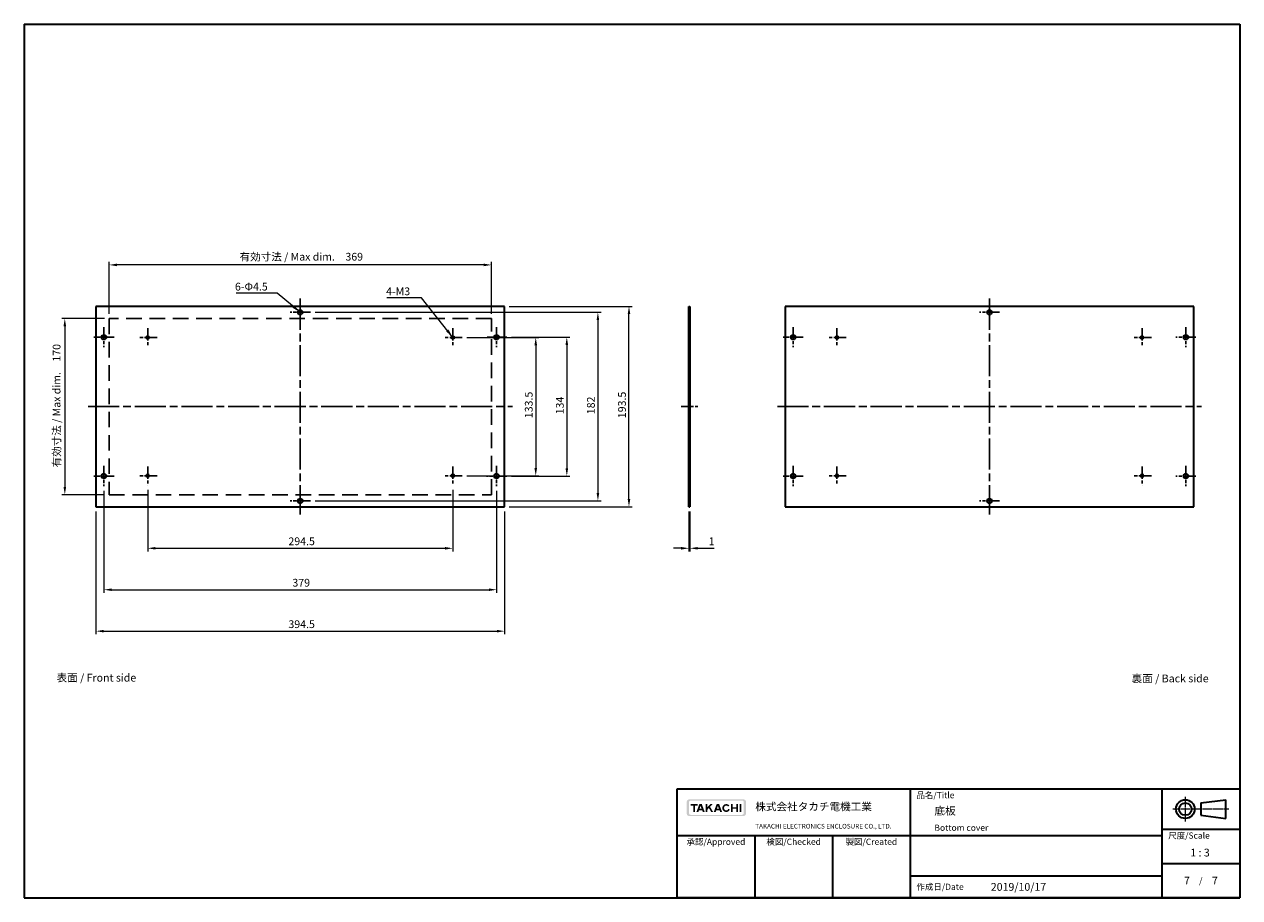
# Model space of a CAD drawing. Units: millimetres. Extents: x 72 to 9126, y 40 to 1445.
# Drawn here: x 7952 to 9126, y 40 to 883 of the extents above; entities that cross this region are included whole.
import ezdxf

# ---------------------------------------------------------------- set-up
doc = ezdxf.new("R2010")
doc.units = ezdxf.units.MM
doc.header["$LTSCALE"] = 5
for name, pattern in [('ACISOTGL', [3, 2, -1]), ('AM_ISO08W050', [18, 12, -1.5, 3, -1.5]), ('CHAIN', [0.35429999999999995, 0.2362, -0.0295, 0.0591, -0.0295]), ('DASHED', [0.2067, 0.1654, -0.0413])]:
    doc.linetypes.add(name, pattern=pattern)
doc.layers.get('Defpoints').update_dxf_attribs({"lineweight": 25})
for name, color, linetype, lineweight in [('AM_7', 4, 'AM_ISO08W050', 25), ('Border (ISO)', 7, 'Continuous', 35), ('Center Mark (ISO)', 131, 'Continuous', 18), ('Dimension (ISO)', 7, 'Continuous', 18), ('Dimension (ISO) @ 1', 7, 'Continuous', 18), ('Hatch (ISO)', 1, 'Continuous', 18), ('Hidden (ISO)', 7, 'DASHED', 18), ('Symbol (ISO)', 7, 'Continuous', 18), ('Title (ISO)', 7, 'Continuous', 35), ('Visible (ISO)', 7, 'Continuous', 35), ('Visible Narrow (ISO)', 7, 'Continuous', 25)]:
    doc.layers.add(name, color=color, linetype=linetype, lineweight=lineweight)
doc.styles.add('Note Text (TK)', font='txt')
doc.styles.add('文字スタイル67', font='arial.ttf')
doc.dimstyles.new('Default - Method 1b (TK)', dxfattribs={"dimscale": 5, "dimtxt": 2.5, "dimasz": 2.5, "dimexe": 1, "dimexo": 1.499999999999999, "dimgap": 1, "dimtad": 1, "dimtoh": 1, "dimrnd": 1e-08, "dimdsep": 46, "dimtxsty": 'Note Text (TK)', "dimcen": 0.09, "dimdle": 5, "dimclrd": 100, "dimclre": 100, "dimclrt": 7, "dimadec": 1, "dimazin": 1, "dimtfac": 1, "dimtmove": 0, "dimatfit": 3, "dimfxl": 1, "dimtolj": 1, "dimlwd": -1, "dimlwe": -1, "dimarcsym": 0})
doc.dimstyles.new('Default - Method 1b (TK)$7', dxfattribs={"dimscale": 3.5, "dimtxt": 2.5, "dimasz": 2.5, "dimexe": 1, "dimexo": 1.499999999999999, "dimgap": 1, "dimtad": 1, "dimtoh": 1, "dimrnd": 1e-08, "dimdsep": 46, "dimtxsty": 'Note Text (TK)', "dimcen": 0.09, "dimdle": 5, "dimclrd": 100, "dimclre": 100, "dimclrt": 7, "dimadec": 1, "dimazin": 1, "dimtfac": 1, "dimtmove": 0, "dimatfit": 3, "dimfxl": 1, "dimtolj": 1, "dimlwd": -1, "dimlwe": -1, "dimarcsym": 0})

# ---------------------------------------------------------------- blocks, each defined once
blk = doc.blocks.new('図面枠 tk図枠')
at = {"layer": 'Border (ISO)'}
for p, q in [((14.49999999999999, 289), (405.4999999999999, 289)), ((14.49999999999999, 289), (14.50000000000001, 8.000000000000007)), ((405.4999999999999, 289), (405.4999999999999, 8.000000000000007)), ((14.50000000000001, 8.000000000000007), (405.4999999999999, 8.000000000000007))]:
    blk.add_line(p, q, dxfattribs=at)
blk = doc.blocks.new('表題欄 tk表題欄')
at = {"layer": 'Hatch (ISO)'}
h = blk.add_hatch(color=256, dxfattribs=at)
edge = h.paths.add_edge_path(flags=0)
edge.add_arc((95.57537688673352, 236.2990653650367), 0.5958259999999996, 269.9999999999897, 360)
edge.add_line((96.17120288673351, 236.2990653650368), (96.17120288673348, 239.7107813650365))
edge.add_arc((95.5753768867335, 239.7107813650366), 0.5958259999999996, 0, 90.0000000000068)
edge.add_line((95.57537688673342, 240.3066073650366), (79.13710888673356, 240.3066073650366))
edge.add_arc((79.13710888673353, 239.7107813650366), 0.5958259999999996, 89.99999999999744, 180)
edge.add_line((78.54128288673353, 239.7107813650365), (78.54128288673331, 236.2990653650368))
edge.add_arc((79.13710888673332, 236.2990653650365), 0.5958259999999996, 180, 270.0000000000231)
edge.add_line((79.13710888673356, 235.7032393650365), (95.57537688673342, 235.7032393650367))
edge = h.paths.add_edge_path()
edge.add_line((77.83935088673357, 239.9556413650366), (77.83935088673357, 236.0542053650368))
edge.add_arc((78.54128288673346, 236.0542053650367), 0.7019319999998935, 180, 270.0000000000087)
edge.add_line((78.54128288673357, 235.3522733650368), (96.17120288673352, 235.3522733650368))
edge.add_arc((96.17120288673351, 236.0542053650367), 0.7019319999998921, 270, 360)
edge.add_line((96.8731348867334, 236.0542053650368), (96.87313488673352, 239.9556413650366))
edge.add_arc((96.1712028867336, 239.9556413650367), 0.7019319999998921, 0, 90.00000000000873)
edge.add_line((96.17120288673348, 240.6575733650367), (78.54128288673357, 240.6575733650366))
edge.add_arc((78.54128288673357, 239.9556413650366), 0.7019319999999984, 90, 180)
for points in [[(79.07181288673355, 239.1476033650369), (79.07181288673355, 238.6578833650367), (79.92066088673353, 238.6578833650367), (79.92066088673353, 236.6581933650368), (80.50832488673353, 236.6581933650368), (80.50832488673353, 238.6578833650367), (81.35717288673355, 238.6578833650367), (81.35717288673355, 239.1476033650369)], [(85.68407849525303, 236.6581933650368), (84.9434673993943, 237.8918698287545), (84.41792288673358, 237.3246628822781), (84.41792288673358, 236.6581933650368), (83.89555488673355, 236.6581933650368), (83.89555488673355, 239.1476033650369), (84.41792288673358, 239.1476033650369), (84.41792288673358, 238.0993979968839), (85.38913556809511, 239.1476033650369), (86.10696490847272, 239.1476033650369), (85.31925422435492, 238.2974470774499), (86.30334488673353, 236.6581933650368)], [(92.09142939614459, 239.1476033650369), (92.09142939614459, 236.6581933650368), (92.60971639614465, 236.6581933650368), (92.60971639614465, 237.6580383650368), (93.76872039614462, 237.6580383650368), (93.76872039614462, 236.6581933650368), (94.28700739614459, 236.6581933650368), (94.28700739614459, 239.1476033650369), (93.76872039614462, 239.1476033650369), (93.76872039614462, 238.1477583650367), (92.60971639614465, 238.1477583650367), (92.60971639614465, 239.1476033650369)], [(94.84202339614467, 239.1476033650369), (94.84202339614467, 236.6581933650368), (95.36439139614473, 236.6581933650368), (95.36439139614473, 239.1476033650369)]]:
    blk.add_hatch(color=256, dxfattribs=at).paths.add_polyline_path(points)
h = blk.add_hatch(color=256, dxfattribs=at)
h.paths.add_polyline_path([(82.59020695886475, 237.7110913650368), (81.95242681460243, 237.7110913650368), (82.27131688673356, 238.5794973650367)], flags=0)
h.paths.add_polyline_path([(82.77903014574996, 237.1968853650368), (81.76360362771717, 237.1968853650368), (81.56578886050404, 236.6581933650368), (80.94907288673355, 236.6581933650368), (81.86321688673357, 239.1476033650369), (82.67941688673353, 239.1476033650369), (83.59356088673351, 236.6581933650368), (82.97684491296302, 236.6581933650368)])
h = blk.add_hatch(color=256, dxfattribs=at)
h.paths.add_polyline_path([(87.52707281460246, 237.7110913650368), (88.16485295886469, 237.7110913650368), (87.84596288673359, 238.5794973650367)], flags=0)
h.paths.add_polyline_path([(87.14043486050403, 236.6581933650368), (87.3382496277172, 237.1968853650368), (88.35367614574989, 237.1968853650368), (88.551490912963, 236.6581933650368), (89.16820688673343, 236.6581933650368), (88.25406288673352, 239.1476033650369), (87.43786288673356, 239.1476033650369), (86.52371888673358, 236.6581933650368)])
h = blk.add_hatch(color=256, dxfattribs=at)
edge = h.paths.add_edge_path()
edge.add_arc((90.52309888673334, 237.9028983650369), 1.273272000000011, 38.55054079078439, 336.5820184016556)
edge.add_line((91.69149139614446, 237.3968543650369), (91.17255542714857, 237.6216113977801))
edge.add_ellipse((90.52309888673352, 237.9028983650369), major_axis=(0, -0.7998759999999119), ratio=0.8673469387756529, start_angle=128.5505407907963, end_angle=426.582018401653, ccw=False)
edge.add_line((91.09381514418376, 238.3576891122095), (91.51887237036831, 238.6964075050431))
at = {"layer": 'Title (ISO)'}
for p, q in [((74.70882392282105, 244.052739026017), (255.7088239228211, 244.052739026017)), ((74.70882392282105, 209.052739026017), (74.70882392282105, 244.052739026017)), ((149.7088239228211, 244.052739026017), (149.7088239228211, 209.052739026017)), ((230.7088239228211, 244.052739026017), (230.7088239228211, 209.052739026017)), ((255.7088239228211, 244.052739026017), (255.7088239228211, 209.052739026017)), ((243.2088239228211, 239.552739026017), (251.2088239228211, 240.5527390260171)), ((243.2088239228211, 239.552739026017), (243.2088239228211, 235.552739026017)), ((251.2088239228211, 234.552739026017), (251.2088239228211, 240.5527390260171)), ((243.2088239228211, 235.552739026017), (251.2088239228211, 234.552739026017)), ((230.7088239228211, 231.052739026017), (255.7088239228211, 231.052739026017)), ((74.70882392282105, 229.052739026017), (230.7088239228211, 229.052739026017)), ((99.70882392282108, 229.052739026017), (99.70882392282108, 209.052739026017)), ((124.708823922821, 229.052739026017), (124.708823922821, 209.052739026017)), ((230.7088239228211, 220.052739026017), (255.7088239228211, 220.052739026017)), ((149.7088239228211, 216.052739026017), (230.7088239228211, 216.052739026017)), ((255.7088239228211, 209.052739026017), (74.70882392282105, 209.052739026017))]:
    blk.add_line(p, q, dxfattribs=at)
at = {"layer": 'Title (ISO)', "color": 4, "linetype": 'CHAIN', "lineweight": 18}
for p, q in [((238.2088239228211, 241.552739026017), (238.2088239228211, 233.552739026017)), ((252.2088239228211, 237.552739026017), (234.2088239228211, 237.552739026017))]:
    blk.add_line(p, q, dxfattribs=at)
at = {"layer": 'Title (ISO)'}
for radius in [3, 2]:
    blk.add_circle((238.2088239228211, 237.552739026017), radius, dxfattribs=at)
at = {"layer": 'Title (ISO)', "color": 1, "char_height": 2.000000029802322, "line_spacing_factor": 1.5, "style": 'Note Text (TK)'}
for s, insert, attachment_point in [('\\fＭＳ Ｐゴシック|b0|i0;\\H2.0000;品名/Title', (151.708823922821, 242.052739026017), 4), ('\\fＭＳ Ｐゴシック|b0|i0;\\H2.0000;承認/Approved', (87.20882392282108, 227.052739026017), 5), ('\\fＭＳ Ｐゴシック|b0|i0;\\H2.0000;検図/Checked', (112.208823922821, 227.052739026017), 5), ('\\fＭＳ Ｐゴシック|b0|i0;\\H2.0000;製図/Created', (137.2088239228211, 227.052739026017), 5), ('\\fＭＳ Ｐゴシック|b0|i0;\\H2.0000;尺度/Scale', (232.7088239228211, 229.052739026017), 4), ('\\fＭＳ Ｐゴシック|b0|i0;\\H2.0000;作成日/Date', (151.708823922821, 212.552739026017), 4)]:
    blk.add_mtext(s, dxfattribs=dict(at, insert=insert, attachment_point=attachment_point))
at = {"layer": 'Title (ISO)', "color": 7, "line_spacing_factor": 1.5, "style": 'Note Text (TK)'}
for s, insert, char_height, attachment_point in [('株式会社タカチ電機工業', (99.87313488673345, 238.052739026017), 2.5, 4), ('\\fArial|b0|i0;\\H1.4986;TAKACHI ELECTRONICS ENCLOSURE CO., LTD.', (99.87313488673342, 232.052739026017), 1.49859994649887, 4), ('\\fＭＳ Ｐゴシック|b0|i0;\\H2.0000;/', (243.2088239228211, 214.552739026017), 2.000000029802322, 5)]:
    blk.add_mtext(s, dxfattribs=dict(at, insert=insert, char_height=char_height, attachment_point=attachment_point))
at = {"layer": 'Title (ISO)', "color": 7}
for tag, p, height, style in [('<品名>_001', (157.4673466500938, 235.7814322078352), 2.5, 'Note Text (TK)'), ('<Title>_001', (157.4878143697324, 230.5520568828656), 2.000000029802322, '文字スタイル67'), ('<尺度>_001', (239.8139375591847, 222.3098412987444), 2.5, 'Note Text (TK)'), ('<ページ_No.>_001', (237.9488807410029, 213.302739026017), 2.5, 'Note Text (TK)'), ('<総ページ数>_001', (246.7926307410029, 213.302739026017), 2.5, 'Note Text (TK)'), ('作成日_001', (175.8664943773665, 211.2814322078352), 2.5, 'Note Text (TK)')]:
    blk.add_attdef(tag, p, '', height=height, dxfattribs=dict(at, style=style))
blk = doc.blocks.new('*D111')
at = {"layer": 'Defpoints', "color": 0}
for p in [(8034.349092957848, 650.75), (8034.349092957848, 599), (8403.349092957847, 599)]:
    blk.add_point(p, dxfattribs=at)
at = {"layer": 'Dimension (ISO)', "color": 100}
for p, q in [((8034.349092957848, 603.5), (8034.349092957848, 653.75)), ((8395.849092957847, 650.75), (8041.849092957848, 650.75)), ((8403.349092957847, 603.5), (8403.349092957847, 653.75))]:
    blk.add_line(p, q, dxfattribs=at)
for points in [[(8041.849092957848, 652), (8041.849092957848, 649.5), (8034.349092957848, 650.75)], [(8395.849092957847, 652), (8395.849092957847, 649.5), (8403.349092957847, 650.75)]]:
    blk.add_solid(points, dxfattribs=at)
at = {"layer": 'Dimension (ISO)', "color": 7, "insert": (8160.27898756012, 658.6679386363636), "char_height": 7.5, "attachment_point": 4, "style": 'Note Text (TK)'}
blk.add_mtext('\\A1;\\fＭＳ Ｐゴシック|b0|i0;\\H7.4617;有効寸法 / Max dim.\u3000369', dxfattribs=at)
blk = doc.blocks.new('*D112')
at = {"layer": 'Defpoints', "color": 0}
for p in [(8034.349092957848, 599), (7991.599092957847, 428.9999999999999), (8034.349092957848, 428.9999999999999)]:
    blk.add_point(p, dxfattribs=at)
at = {"layer": 'Dimension (ISO)', "color": 100}
for p, q in [((8029.849092957848, 599), (7988.599092957848, 599)), ((7991.599092957847, 591.5), (7991.599092957847, 436.4999999999999)), ((8029.849092957848, 428.9999999999999), (7988.599092957848, 428.9999999999999))]:
    blk.add_line(p, q, dxfattribs=at)
for points in [[(7990.349092957848, 591.5), (7992.849092957847, 591.5), (7991.599092957847, 599)], [(7990.349092957848, 436.4999999999999), (7992.849092957847, 436.4999999999999), (7991.599092957847, 428.9999999999999)]]:
    blk.add_solid(points, dxfattribs=at)
at = {"layer": 'Dimension (ISO)', "color": 7, "insert": (7983.681154321484, 455.3239045454545), "char_height": 7.5, "attachment_point": 4, "rotation": 90, "style": 'Note Text (TK)'}
blk.add_mtext('\\A1;\\fＭＳ Ｐゴシック|b0|i0;\\H7.4617;有効寸法 / Max dim.\u3000170', dxfattribs=at)
blk = doc.blocks.new('*D113')
at = {"layer": 'Defpoints', "color": 0}
for p in [(8071.599092957848, 438.2499999999998), (8366.099092957847, 438.25), (8366.099092957847, 377.2499999999999)]:
    blk.add_point(p, dxfattribs=at)
at = {"layer": 'Dimension (ISO)', "color": 100}
for p, q in [((8071.599092957848, 433.7499999999998), (8071.599092957848, 374.2499999999999)), ((8366.099092957847, 433.75), (8366.099092957847, 374.2499999999999)), ((8079.099092957847, 377.2499999999999), (8358.599092957847, 377.2499999999999))]:
    blk.add_line(p, q, dxfattribs=at)
for points in [[(8079.099092957847, 378.4999999999999), (8079.099092957847, 375.9999999999999), (8071.599092957848, 377.2499999999999)], [(8358.599092957847, 378.4999999999999), (8358.599092957847, 375.9999999999999), (8366.099092957847, 377.2499999999999)]]:
    blk.add_solid(points, dxfattribs=at)
at = {"layer": 'Dimension (ISO)', "color": 7, "insert": (8207.38602477603, 383.9999999999999), "char_height": 7.5, "attachment_point": 4, "style": 'Note Text (TK)'}
blk.add_mtext('\\A1;294.5', dxfattribs=at)
blk = doc.blocks.new('*D114')
at = {"layer": 'Defpoints', "color": 0}
for p in [(8029.349092957849, 437.2499999999998), (8408.349092957847, 437.25), (8408.349092957847, 337.2499999999999)]:
    blk.add_point(p, dxfattribs=at)
at = {"layer": 'Dimension (ISO)', "color": 100}
for p, q in [((8029.349092957849, 432.7499999999998), (8029.349092957849, 334.2499999999999)), ((8408.349092957847, 432.75), (8408.349092957847, 334.2499999999999)), ((8036.849092957847, 337.2499999999999), (8400.849092957846, 337.2499999999999))]:
    blk.add_line(p, q, dxfattribs=at)
for points in [[(8036.849092957847, 338.4999999999999), (8036.849092957847, 335.9999999999999), (8029.349092957849, 337.2499999999999)], [(8400.849092957846, 338.4999999999999), (8400.849092957846, 335.9999999999999), (8408.349092957847, 337.2499999999999)]]:
    blk.add_solid(points, dxfattribs=at)
at = {"layer": 'Dimension (ISO)', "color": 7, "insert": (8211.242558866938, 343.9999999999999), "char_height": 7.5, "attachment_point": 4, "style": 'Note Text (TK)'}
blk.add_mtext('\\A1;379', dxfattribs=at)
blk = doc.blocks.new('*D115')
at = {"layer": 'Defpoints', "color": 0}
for p in [(8021.599092957847, 417.2499999999999), (8416.099092957847, 417.25), (8416.099092957847, 297.2499999999999)]:
    blk.add_point(p, dxfattribs=at)
at = {"layer": 'Dimension (ISO)', "color": 100}
for p, q in [((8021.599092957847, 412.7499999999999), (8021.599092957847, 294.2499999999999)), ((8416.099092957847, 412.75), (8416.099092957847, 294.2499999999999)), ((8029.099092957848, 297.2499999999999), (8408.599092957847, 297.2499999999999))]:
    blk.add_line(p, q, dxfattribs=at)
for points in [[(8029.099092957848, 298.4999999999999), (8029.099092957848, 295.9999999999999), (8021.599092957847, 297.2499999999999)], [(8408.599092957847, 298.4999999999999), (8408.599092957847, 295.9999999999999), (8416.099092957847, 297.2499999999999)]]:
    blk.add_solid(points, dxfattribs=at)
at = {"layer": 'Dimension (ISO)', "color": 7, "insert": (8207.38602477603, 303.9999999999999), "char_height": 7.5, "attachment_point": 4, "style": 'Note Text (TK)'}
blk.add_mtext('\\A1;394.5', dxfattribs=at)
blk = doc.blocks.new('*D116')
at = {"layer": 'Defpoints', "color": 0}
for p in [(8418.099092957847, 581), (8418.099092957847, 447), (8476.09909295785, 447)]:
    blk.add_point(p, dxfattribs=at)
at = {"layer": 'Dimension (ISO)', "color": 100}
for p, q in [((8422.599092957847, 581), (8479.099092957847, 580.9999999999998)), ((8476.09909295785, 573.4999999999998), (8476.09909295785, 454.5)), ((8422.599092957847, 447), (8479.099092957847, 447))]:
    blk.add_line(p, q, dxfattribs=at)
for points in [[(8474.849092957847, 573.4999999999998), (8477.349092957847, 573.4999999999998), (8476.09909295785, 580.9999999999998)], [(8474.849092957847, 454.5), (8477.349092957847, 454.5), (8476.09909295785, 447)]]:
    blk.add_solid(points, dxfattribs=at)
at = {"layer": 'Dimension (ISO)', "color": 7, "insert": (8469.349092957846, 506.5639204545454), "char_height": 7.5, "attachment_point": 4, "rotation": 90, "style": 'Note Text (TK)'}
blk.add_mtext('\\A1;134', dxfattribs=at)
blk = doc.blocks.new('*D117')
at = {"layer": 'Defpoints', "color": 0}
for p in [(8375.099092957847, 580.75), (8375.099092957847, 447.2500000000001), (8446.099092957847, 447.2500000000001)]:
    blk.add_point(p, dxfattribs=at)
at = {"layer": 'Dimension (ISO)', "color": 100}
for p, q in [((8379.599092957847, 580.75), (8449.099092957847, 580.7499999999999)), ((8446.099092957847, 573.2499999999999), (8446.099092957847, 454.75)), ((8379.599092957847, 447.2500000000001), (8449.099092957847, 447.2500000000001))]:
    blk.add_line(p, q, dxfattribs=at)
for points in [[(8444.84909295785, 573.2499999999999), (8447.349092957847, 573.2499999999999), (8446.099092957847, 580.75)], [(8444.84909295785, 454.75), (8447.349092957847, 454.75), (8446.099092957847, 447.2500000000001)]]:
    blk.add_solid(points, dxfattribs=at)
at = {"layer": 'Dimension (ISO)', "color": 7, "insert": (8439.349092957847, 502.8352272727272), "char_height": 7.5, "attachment_point": 4, "rotation": 90, "style": 'Note Text (TK)'}
blk.add_mtext('\\A1;133.5', dxfattribs=at)
blk = doc.blocks.new('*D118')
at = {"layer": 'Defpoints', "color": 0}
for p in [(8228.599092957847, 605), (8228.599092957847, 423), (8506.099092957847, 422.9999999999999)]:
    blk.add_point(p, dxfattribs=at)
at = {"layer": 'Dimension (ISO)', "color": 100}
for p, q in [((8233.099092957847, 605), (8509.099092957847, 604.9999999999998)), ((8506.099092957847, 597.4999999999998), (8506.099092957847, 430.4999999999999)), ((8233.099092957847, 423), (8509.099092957847, 422.9999999999999))]:
    blk.add_line(p, q, dxfattribs=at)
for points in [[(8504.849092957847, 597.4999999999998), (8507.34909295785, 597.4999999999998), (8506.099092957847, 604.9999999999998)], [(8504.849092957847, 430.4999999999999), (8507.34909295785, 430.4999999999999), (8506.099092957847, 422.9999999999999)]]:
    blk.add_solid(points, dxfattribs=at)
at = {"layer": 'Dimension (ISO)', "color": 7, "insert": (8499.349092957847, 506.6704545454546), "char_height": 7.5, "attachment_point": 4, "rotation": 90, "style": 'Note Text (TK)'}
blk.add_mtext('\\A1;182', dxfattribs=at)
blk = doc.blocks.new('*D119')
at = {"layer": 'Defpoints', "color": 0}
for p in [(8416.099092957847, 610.7500000000002), (8536.099092957847, 610.7500000000001), (8416.099092957847, 417.25)]:
    blk.add_point(p, dxfattribs=at)
at = {"layer": 'Dimension (ISO)', "color": 100}
for p, q in [((8420.599092957847, 610.7500000000002), (8539.099092957847, 610.7500000000001)), ((8536.099092957847, 424.75), (8536.099092957847, 603.2500000000001)), ((8420.599092957847, 417.25), (8539.099092957847, 417.25))]:
    blk.add_line(p, q, dxfattribs=at)
for points in [[(8534.849092957847, 603.2500000000001), (8537.349092957847, 603.2500000000001), (8536.099092957847, 610.7500000000001)], [(8534.849092957847, 424.75), (8537.349092957847, 424.75), (8536.099092957847, 417.25)]]:
    blk.add_solid(points, dxfattribs=at)
at = {"layer": 'Dimension (ISO)', "color": 7, "insert": (8529.34909295785, 502.8352272727272), "char_height": 7.5, "attachment_point": 4, "rotation": 90, "style": 'Note Text (TK)'}
blk.add_mtext('\\A1;193.5', dxfattribs=at)
blk = doc.blocks.new('*D120')
at = {"layer": 'Defpoints', "color": 0}
for p in [(8593.94239057735, 417.25), (8594.94239057735, 417.25), (8594.94239057735, 377.2499999999999)]:
    blk.add_point(p, dxfattribs=at)
at = {"layer": 'Dimension (ISO)', "color": 100}
for p, q in [((8593.94239057735, 412.75), (8593.94239057735, 374.25)), ((8594.94239057735, 412.75), (8594.94239057735, 374.25)), ((8586.44239057735, 377.2499999999999), (8578.94239057735, 377.2499999999999)), ((8593.94239057735, 377.2499999999999), (8594.94239057735, 377.2499999999999)), ((8602.44239057735, 377.2499999999999), (8618.200913338274, 377.2499999999999))]:
    blk.add_line(p, q, dxfattribs=at)
for points in [[(8586.44239057735, 378.5), (8586.44239057735, 375.9999999999999), (8593.94239057735, 377.2499999999999)], [(8602.44239057735, 378.5), (8602.44239057735, 375.9999999999999), (8594.94239057735, 377.2499999999999)]]:
    blk.add_solid(points, dxfattribs=at)
at = {"layer": 'Dimension (ISO)', "color": 7, "insert": (8612.942390611004, 383.9999999999999), "char_height": 7.5, "attachment_point": 4, "style": 'Note Text (TK)'}
blk.add_mtext('\\A1;1', dxfattribs=at)

msp = doc.modelspace()

# ---------------------------------------------------------------- linework, layer by layer
at = {"layer": 'AM_7', "ltscale": 0.5}
for p, q in [((8218.849092957847, 618.25), (8218.849092957847, 409.75)), ((8884.038526119908, 618.25), (8884.038526119908, 409.7499999999999)), ((8014.099092957847, 513.9999999999997), (8423.599092957847, 514)), ((8679.28852611991, 514), (9088.78852611991, 513.9999999999997))]:
    msp.add_line(p, q, dxfattribs=at)
at = {"layer": 'AM_7', "linetype": 'ACISOTGL', "ltscale": 1.5}
for p, q in [((8403.349092957847, 599), (8034.349092957848, 599)), ((8034.349092957848, 599), (8034.349092957848, 428.9999999999999)), ((8403.349092957847, 429), (8403.349092957847, 599)), ((8034.349092957848, 429), (8403.349092957847, 429))]:
    msp.add_line(p, q, dxfattribs=at)
at = {"layer": 'AM_7', "ltscale": 0.2}
for p, q in [((8228.599092957847, 605), (8209.099092957847, 605)), ((8893.78852611991, 605), (8874.288526119908, 605)), ((8029.349092957849, 590.7499999999997), (8029.349092957849, 571.25)), ((8071.599092957848, 589.7499999999999), (8071.599092957848, 571.75)), ((8366.099092957847, 589.7499999999999), (8366.099092957847, 571.75)), ((8408.349092957847, 590.7499999999999), (8408.349092957847, 571.2500000000002)), ((8694.538526119908, 590.7499999999999), (8694.538526119908, 571.2500000000002)), ((8736.788526119906, 589.7499999999999), (8736.788526119906, 571.75)), ((9031.288526119908, 589.7499999999999), (9031.288526119908, 571.75)), ((9073.53852611991, 590.7499999999997), (9073.53852611991, 571.25)), ((8039.099092957847, 581), (8019.599092957847, 581)), ((8080.599092957847, 580.75), (8062.599092957848, 580.75)), ((8375.099092957847, 580.75), (8357.099092957847, 580.75)), ((8704.288526119908, 581), (8684.788526119906, 581)), ((8745.788526119906, 580.75), (8727.788526119908, 580.75)), ((9040.288526119908, 580.75), (9022.288526119908, 580.75)), ((9083.288526119908, 581), (9063.78852611991, 581)), ((8586.44239057735, 514), (8602.44239057735, 514)), ((8039.099092957847, 446.9999999999998), (8019.599092957847, 446.9999999999998)), ((8029.349092957849, 456.7499999999999), (8029.349092957849, 437.2499999999998)), ((8080.599092957847, 447.2499999999999), (8062.599092957848, 447.2499999999999)), ((8071.599092957848, 456.2499999999999), (8071.599092957848, 438.2499999999998)), ((8375.099092957847, 447.2500000000001), (8357.099092957847, 447.2500000000001)), ((8366.099092957847, 456.25), (8366.099092957847, 438.25)), ((8418.099092957847, 447), (8398.599092957847, 447)), ((8408.349092957847, 456.75), (8408.349092957847, 437.25)), ((8704.288526119908, 447), (8684.788526119906, 447)), ((8694.538526119908, 456.75), (8694.538526119908, 437.25)), ((8745.788526119906, 447.2500000000001), (8727.788526119908, 447.2500000000001)), ((8736.788526119906, 456.25), (8736.788526119906, 438.25)), ((9040.288526119908, 447.2499999999999), (9022.288526119908, 447.2499999999999)), ((9031.288526119908, 456.2499999999999), (9031.288526119908, 438.2499999999998)), ((9083.288526119908, 446.9999999999998), (9063.78852611991, 446.9999999999998)), ((9073.53852611991, 456.7499999999999), (9073.53852611991, 437.2499999999998)), ((8228.599092957847, 423), (8209.099092957847, 423)), ((8893.78852611991, 423), (8874.288526119908, 423))]:
    msp.add_line(p, q, dxfattribs=at)
at = {"layer": 'Center Mark (ISO)', "linetype": 'CHAIN'}
msp.add_line((8418.099092957847, 581), (8398.599092957847, 581), dxfattribs=at)
at = {"layer": 'Hidden (ISO)'}
for p, q in [((8594.942390577293, 607.2499999999999), (8593.942390577291, 607.2499999999999)), ((8594.942390577293, 602.7499999999999), (8593.942390577291, 602.7499999999999)), ((8594.942390577347, 583.25), (8593.942390577347, 583.25)), ((8594.942390577335, 582.2499999999999), (8593.942390577335, 582.2499999999999)), ((8594.942390577335, 581.9795000000001), (8593.942390577335, 581.9795000000001)), ((8594.942390577335, 579.5205000000001), (8593.942390577335, 579.5205000000001)), ((8593.942390577335, 579.25), (8594.942390577335, 579.25)), ((8594.942390577347, 578.7500000000002), (8593.942390577347, 578.7500000000002)), ((8594.942390577347, 449.25), (8593.942390577347, 449.25)), ((8594.942390577335, 448.7499999999999), (8593.942390577335, 448.7499999999999)), ((8594.942390577335, 448.4795), (8593.942390577335, 448.4795)), ((8594.942390577335, 446.0205), (8593.942390577335, 446.0205)), ((8593.942390577335, 445.75), (8594.942390577335, 445.75)), ((8594.942390577347, 444.7499999999999), (8593.942390577347, 444.7499999999999)), ((8594.942390577293, 425.2499999999999), (8593.942390577291, 425.2499999999999)), ((8594.942390577293, 420.7499999999999), (8593.942390577291, 420.7499999999999))]:
    msp.add_line(p, q, dxfattribs=at)
at = {"layer": 'Visible (ISO)'}
for p, q in [((8416.099092957847, 610.7499999999999), (8021.599092957847, 610.7499999999999)), ((8021.599092957847, 610.7499999999999), (8021.599092957847, 417.2499999999998)), ((8416.099092957847, 417.25), (8416.099092957847, 610.7499999999999)), ((8593.94239057735, 417.25), (8593.94239057735, 610.7499999999999)), ((8593.94239057735, 610.7499999999999), (8594.94239057735, 610.7499999999999)), ((8594.94239057735, 610.7499999999999), (8594.94239057735, 417.25)), ((8686.788526119908, 610.7499999999999), (8686.788526119908, 417.25)), ((9081.28852611991, 610.7499999999999), (8686.788526119908, 610.7499999999999)), ((9081.28852611991, 417.2499999999998), (9081.28852611991, 610.7499999999999)), ((8021.599092957847, 417.2499999999998), (8416.099092957847, 417.25)), ((8593.94239057735, 417.25), (8594.94239057735, 417.25)), ((8686.788526119908, 417.25), (9081.28852611991, 417.2499999999998))]:
    msp.add_line(p, q, dxfattribs=at)
for centre, radius in [((8218.849092957847, 605), 2.25), ((8884.038526119908, 605), 2.25), ((8029.349092957849, 581), 2.25), ((8071.599092957848, 580.75), 1.229499999999999), ((8366.099092957847, 580.75), 1.229499999999999), ((8408.349092957847, 581), 2.25), ((8694.538526119908, 581), 2.25), ((8736.788526119906, 580.75), 1.229499999999999), ((9031.288526119908, 580.75), 1.229499999999999), ((9073.53852611991, 581), 2.25), ((8029.349092957849, 446.9999999999998), 2.25), ((8071.599092957848, 447.2499999999999), 1.229499999999999), ((8366.099092957847, 447.2500000000001), 1.229499999999999), ((8408.349092957847, 447), 2.25), ((8694.538526119908, 447), 2.25), ((8736.788526119906, 447.2500000000001), 1.229499999999999), ((9031.288526119908, 447.2499999999999), 1.229499999999999), ((9073.53852611991, 446.9999999999998), 2.25), ((8218.849092957847, 422.9999999999999), 2.25), ((8884.038526119908, 422.9999999999999), 2.25)]:
    msp.add_circle(centre, radius, dxfattribs=at)
at = {"layer": 'Visible Narrow (ISO)'}
for centre in [(8071.599092957848, 580.75), (8366.099092957847, 580.75), (8736.788526119906, 580.75), (9031.288526119908, 580.75), (8071.599092957848, 447.2499999999999), (8366.099092957847, 447.2500000000001), (8736.788526119906, 447.2500000000001), (9031.288526119908, 447.2499999999999)]:
    msp.add_circle(centre, 1.499999999999999, dxfattribs=at)

# ---------------------------------------------------------------- block references
at = {"xscale": 3, "yscale": 3, "zscale": 3}
msp.add_blockref('図面枠 tk図枠', (7909, 15.99999999999998), dxfattribs=at)
ref = msp.add_blockref('表題欄 tk表題欄', (8358.373528231537, -587.158217078051), dxfattribs=dict(xscale=3, yscale=3, zscale=3))
ref.add_attrib('<品名>_001', '底板', (8830.946022727274, 120.0795454545455), dxfattribs={"layer": 'Title (ISO)', "color": 7, "height": 7.5, "style": 'Note Text (TK)'})
ref.add_attrib('<尺度>_001', '1 : 3', (9077.815340909092, 79.7713068181819), dxfattribs={"layer": 'Title (ISO)', "color": 7, "height": 7.5, "style": 'Note Text (TK)'})
ref.add_attrib('作成日_001', '2019/10/17', (8885.29119318182, 46.68607954545459), dxfattribs={"layer": 'Title (ISO)', "color": 7, "height": 7.5, "style": 'Note Text (TK)'})
ref.add_attrib('<Title>_001', 'Bottom cover', (8830.886084574753, 104.5491131893162), dxfattribs={"layer": 'Title (ISO)', "color": 7, "height": 6.000000089406967, "style": '文字スタイル67'})
ref.add_attrib('<ページ_No.>_001', '7', (9071.751420454546, 52.75000000000002), dxfattribs={"layer": 'Title (ISO)', "color": 7, "height": 7.5, "style": 'Note Text (TK)'})
ref.add_attrib('<総ページ数>_001', '7', (9098.751420454544, 52.75000000000002), dxfattribs={"layer": 'Title (ISO)', "color": 7, "height": 7.5, "style": 'Note Text (TK)'})

# ---------------------------------------------------------------- texts
at = {"layer": 'Symbol (ISO)', "color": 7, "char_height": 7.5, "style": 'Note Text (TK)'}
for s, insert, width, attachment_point, line_spacing_factor in [('{\\fSegoe UI|b0|i0;\\H7.5000;6-Φ4.5\\fＭＳ Ｐゴシック|b0|i0;\\H7.5000;\\P}', (8155.80673714013, 633.530192984706), 32.01066970825195, 1, 0.25), ('{\\fSegoe UI|b0|i0;\\H7.5000;4-M3\\fＭＳ Ｐゴシック|b0|i0;\\H7.5000;\\P}', (8301.66187162852, 629.0046675779771), 25.45686542987823, 1, 0.25), ('{\\fＭＳ Ｐゴシック|b0|i0;表面 / Front side}', (7983.610066466915, 252.3351620298455), 82.41228103637695, 4, 1.5), ('{\\fＭＳ Ｐゴシック|b0|i0;裏面 / Back side}', (9021.220666398996, 251.6368124151105), 80.35087823867796, 4, 1.5)]:
    msp.add_mtext(s, dxfattribs=dict(at, insert=insert, width=width, attachment_point=attachment_point, line_spacing_factor=line_spacing_factor))

# ---------------------------------------------------------------- dimensions: what is measured, and where the dimension line sits
at = {"layer": 'Dimension (ISO) @ 1', "color": 100}
for base, p1, p2, angle, picture, middle in [((8034.349092957848, 650.75), (8403.349092957847, 599), (8034.349092957848, 599), 180, '*D111', (8218.849092957847, 650.75)), ((7991.599092957847, 428.9999999999999), (8034.349092957848, 599), (8034.349092957848, 428.9999999999999), 90, '*D112', (7991.599092957847, 514))]:
    dim = msp.add_linear_dim(base=base, p1=p1, p2=p2, angle=angle, text='\\fＭＳ Ｐゴシック|b0|i0;\\H7.4617;有効寸法 / Max dim.\u3000<>', dimstyle='Default - Method 1b (TK)', override={"dimscale": 1, "dimtxt": 7.5, "dimasz": 7.5, "dimexe": 3, "dimexo": 4.499999999999999, "dimgap": 3, "dimtoh": 0, "dimcen": 0.27, "dimtix": 0, "dimtofl": 0, "dimtmove": 0, "dimatfit": 1}, dxfattribs=at)
    dim.commit()
    dim.dimension.update_dxf_attribs({"geometry": picture, "text_midpoint": middle, "dimtype": 128})
for base, p1, p2, angle, picture, middle in [((8536.099092957847, 610.7500000000001), (8416.099092957847, 417.25), (8416.099092957847, 610.7500000000002), 90, '*D119', (8536.099092957847, 514)), ((8506.099092957847, 422.9999999999999), (8228.599092957847, 605), (8228.599092957847, 423), 90, '*D118', (8506.099092957847, 514)), ((8446.099092957847, 447.2500000000001), (8375.099092957847, 580.75), (8375.099092957847, 447.2500000000001), 90, '*D117', (8446.099092957847, 514)), ((8476.09909295785, 447), (8418.099092957847, 581), (8418.099092957847, 447), 90, '*D116', (8476.09909295785, 514)), ((8408.349092957847, 337.2499999999999), (8029.349092957849, 437.2499999999998), (8408.349092957847, 437.25), 180, '*D114', (8218.849092957847, 337.2499999999999)), ((8366.099092957847, 377.2499999999999), (8071.599092957848, 438.2499999999998), (8366.099092957847, 438.25), 180, '*D113', (8218.849092957847, 377.2499999999999)), ((8416.099092957847, 297.2499999999999), (8021.599092957847, 417.2499999999999), (8416.099092957847, 417.25), 180, '*D115', (8218.849092957847, 297.2499999999999))]:
    dim = msp.add_linear_dim(base=base, p1=p1, p2=p2, angle=angle, dimstyle='Default - Method 1b (TK)', override={"dimscale": 1, "dimtxt": 7.5, "dimasz": 7.5, "dimexe": 3, "dimexo": 4.499999999999999, "dimgap": 3, "dimtoh": 0, "dimcen": 0.27, "dimtix": 0, "dimtofl": 0, "dimtmove": 0, "dimatfit": 1}, dxfattribs=at)
    dim.commit()
    dim.dimension.update_dxf_attribs({"geometry": picture, "text_midpoint": middle, "dimtype": 128})
dim = msp.add_linear_dim(base=(8594.94239057735, 377.2499999999999), p1=(8593.94239057735, 417.25), p2=(8594.94239057735, 417.25), dimstyle='Default - Method 1b (TK)', override={"dimscale": 1, "dimtxt": 7.5, "dimasz": 7.5, "dimexe": 3, "dimexo": 4.499999999999999, "dimgap": 3, "dimtoh": 0, "dimcen": 0.27, "dimtix": 0, "dimtofl": 1, "dimtmove": 0, "dimatfit": 1}, dxfattribs=at)
dim.commit()
dim.dimension.update_dxf_attribs({"geometry": '*D120', "text_midpoint": (8614.07165197464, 377.2499999999999), "dimtype": 128})

# ---------------------------------------------------------------- leaders
at = {"layer": 'Symbol (ISO)', "color": 100, "annotation_type": 0, "has_hookline": 1, "hookline_direction": 1}
for points, text_width in [([(8218.849092957847, 605), (8196.567406848382, 623.5313384077024), (8187.817406848383, 623.5313384077024)], 30.71652719665272), ([(8366.099092957847, 580.75), (8335.868737058398, 619.0058130009735), (8327.118737058398, 619.0058130009735)], 24.58682008368201)]:
    msp.add_leader(points, dimstyle='Default - Method 1b (TK)$7', override={"dimgap": 0, "dimtad": 1}, dxfattribs=dict(at, text_width=text_width))

doc.saveas('drawing.dxf')
